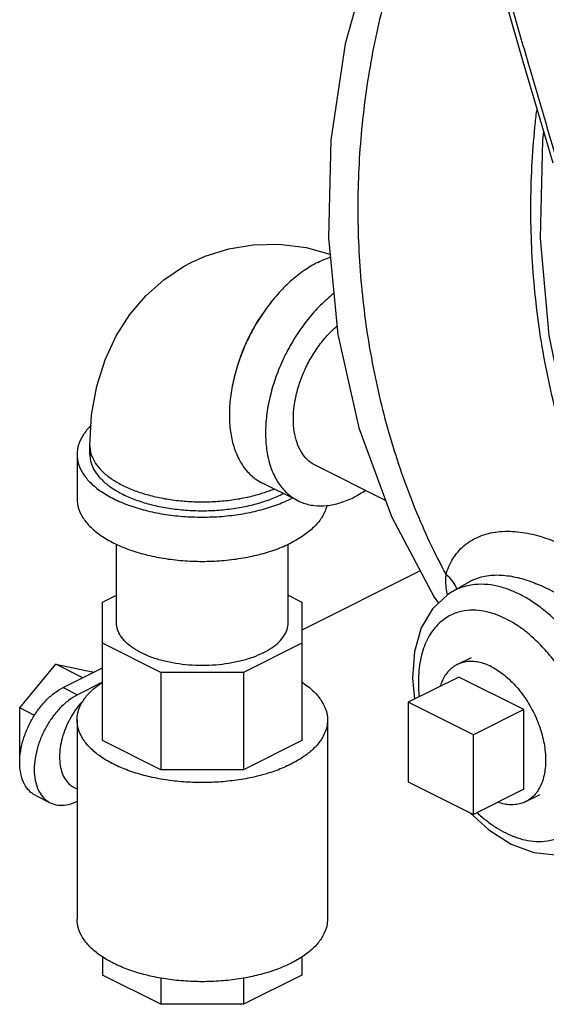
# Model space of a CAD drawing. Units: inches. Extents: x -20.3 to 34.1, y -16 to 31.5.
# Drawn here: x -8 to -6.4, y 18.1 to 21.1 of the extents above; entities that cross this region are included whole.
import ezdxf

# ---------------------------------------------------------------- set-up
doc = ezdxf.new("R2010")
doc.units = ezdxf.units.IN
doc.header["$LTSCALE"] = 1.21
doc.header["$MEASUREMENT"] = 0
doc.layers.get('0').update_dxf_attribs({"linetype": 'CONTINUOUS'})
doc.layers.add('02___PRT_ALL_AXES', color=7, linetype='CONTINUOUS')

msp = doc.modelspace()

# ---------------------------------------------------------------- linework, layer by layer
at = {"color": 7, "linetype": 'CONTINUOUS'}
for p, q in [((-7.7525, 19.7343), (-7.7525, 19.7613)), ((-7.7916, 19.7343), (-7.7916, 19.599)), ((-6.8483, 19.5936), (-7.0621, 19.7005)), ((-7.1159, 19.5929), (-7.2264, 19.6481)), ((-7.6713, 19.2201), (-7.6713, 19.4601)), ((-7.1463, 19.2201), (-7.1463, 19.4601)), ((-6.7424, 19.3783), (-7.1041, 19.1975)), ((-6.6455, 19.3141), (-6.5929, 19.3449)), ((-7.7135, 19.2832), (-7.6713, 19.3043)), ((-7.1463, 19.3043), (-7.1041, 19.2832)), ((-7.7135, 18.8593), (-7.7135, 19.2832)), ((-7.1041, 19.2832), (-7.1041, 18.8593)), ((-7.535, 19.0677), (-7.7135, 19.157)), ((-7.1041, 19.157), (-7.2826, 19.0677)), ((-7.9667, 18.9592), (-7.8562, 19.0926)), ((-7.774, 19.0515), (-7.8562, 19.0926)), ((-7.8562, 19.0926), (-7.7457, 19.0697)), ((-7.8341, 19.0214), (-7.7135, 19.0817)), ((-7.7416, 19.0677), (-7.7457, 19.0697)), ((-7.2826, 19.0677), (-7.535, 19.0677)), ((-7.535, 19.0677), (-7.535, 18.77)), ((-7.2826, 19.0677), (-7.2826, 18.77)), ((-7.7135, 19.0376), (-7.7899, 18.9993)), ((-7.8341, 19.0214), (-7.7899, 18.9993)), ((-6.5801, 18.8769), (-6.779, 18.9764)), ((-6.779, 18.9764), (-6.779, 18.7328)), ((-7.9213, 18.9366), (-7.9667, 18.9592)), ((-7.9667, 18.803), (-7.9667, 18.9592)), ((-7.7916, 18.9224), (-7.7916, 18.3134)), ((-7.026, 18.9224), (-7.026, 18.3134)), ((-7.535, 18.77), (-7.7135, 18.8593)), ((-7.1041, 18.8593), (-7.2826, 18.77)), ((-6.5801, 18.6333), (-6.5801, 18.8769)), ((-7.2826, 18.77), (-7.535, 18.77)), ((-6.779, 18.7328), (-6.5801, 18.6333)), ((-7.8005, 18.7163), (-7.7916, 18.7119)), ((-7.918, 18.6913), (-7.8738, 18.6692)), ((-6.589, 18.6378), (-6.5325, 18.586)), ((-6.5325, 18.586), (-6.4644, 18.543)), ((-7.7135, 18.1979), (-7.7135, 18.1421)), ((-7.1041, 18.1984), (-7.1041, 18.1421)), ((-7.535, 18.0529), (-7.7135, 18.1421)), ((-7.535, 18.1328), (-7.535, 18.0529)), ((-7.1041, 18.1421), (-7.2826, 18.0529)), ((-7.2826, 18.1333), (-7.2826, 18.0529)), ((-7.2826, 18.0529), (-7.535, 18.0529))]:
    msp.add_line(p, q, dxfattribs=at)
for points in [[(-6.7504, 21.5859), (-6.7788, 21.5392), (-6.8928, 21.2736), (-6.9724, 20.9899), (-7.0161, 20.6959), (-7.0234, 20.3974), (-6.9943, 20.1017), (-6.9297, 19.8158), (-6.8305, 19.545), (-6.7002, 19.2984), (-6.6865, 19.2796)], [(-6.4792, 21.1103), (-6.4284, 20.9358), (-6.3771, 20.7611), (-6.3373, 20.6266)], [(-6.3655, 20.7218), (-6.3691, 20.6954), (-6.3762, 20.3957), (-6.3494, 20.098), (-6.2893, 19.8087), (-6.2523, 19.6988)], [(-7.4407, 20.3223), (-7.3995, 20.3407), (-7.328, 20.3633), (-7.2527, 20.3756), (-7.1733, 20.3771), (-7.091, 20.3669), (-7.0184, 20.3473)], [(-7.7525, 19.7613), (-7.747, 19.8557), (-7.7311, 19.9434), (-7.7057, 20.0241), (-7.6715, 20.0977), (-7.63, 20.1623), (-7.5815, 20.2193), (-7.5265, 20.2684), (-7.4657, 20.309), (-7.4407, 20.3223)], [(-6.6454, 19.3141), (-6.6593, 19.3052), (-6.7047, 19.2624), (-6.7394, 19.2038), (-6.7604, 19.1318), (-6.7663, 19.0503), (-6.7595, 18.9861)], [(-6.4644, 18.543), (-6.3948, 18.5173), (-6.3289, 18.5102), (-6.2679, 18.5206), (-6.2516, 18.5266)]]:
    msp.add_lwpolyline(points, dxfattribs=at)
for points, start_tangent, end_tangent in [([(-6.6701, 21.5956), (-6.7563, 21.4102), (-6.8326, 21.1926), (-6.888, 20.9643), (-6.9217, 20.7288), (-6.9332, 20.4896), (-6.9223, 20.2505), (-6.8892, 20.015), (-6.8344, 19.7869), (-6.7588, 19.5695), (-6.6635, 19.3663)], (-1.077058, -2.049201), (1.094168, -2.038583)), ([(-6.4628, 21.1036), (-6.4126, 20.9315), (-6.3639, 20.7653), (-6.324, 20.6305)], (0.137458, -0.473403), (0.140163, -0.472609)), ([(-6.259, 19.6424), (-6.3012, 19.7697), (-6.3586, 20.0038), (-6.3931, 20.2456), (-6.4042, 20.4912), (-6.3917, 20.7368), (-6.3863, 20.7861)], (-0.397835, 1.090934), (0.137577, 1.152987)), ([(-7.0552, 20.322), (-7.0176, 20.3376)], (0.036444, 0.018222), (0.038777, 0.012716)), ([(-7.0552, 20.322), (-7.0976, 20.2968), (-7.1389, 20.264), (-7.1781, 20.2245), (-7.2143, 20.1792), (-7.2466, 20.1292), (-7.2742, 20.0759), (-7.2964, 20.0204), (-7.3127, 19.9642), (-7.3226, 19.9087), (-7.3259, 19.8552), (-7.3226, 19.805), (-7.3127, 19.7593), (-7.2964, 19.7194), (-7.2742, 19.6861), (-7.2466, 19.6604), (-7.2264, 19.6481)], (-0.720014, -0.360007), (0.721931, -0.361193)), ([(-7.007, 20.2267), (-7.0284, 20.2087), (-7.0676, 20.1692), (-7.1038, 20.1239), (-7.1361, 20.074), (-7.1637, 20.0206), (-7.1859, 19.9652), (-7.2022, 19.909), (-7.2121, 19.8534), (-7.2154, 19.7999), (-7.2121, 19.7497), (-7.2022, 19.7041), (-7.1859, 19.6642), (-7.1637, 19.6309), (-7.1361, 19.6051), (-7.1159, 19.5929)], (-0.57396, -0.453197), (0.65546, -0.327937)), ([(-7.221, 20.1698), (-7.2365, 20.147), (-7.261, 20.1047), (-7.2818, 20.0603), (-7.2958, 20.0229)], (-0.096304, -0.134596), (-0.05217, -0.157062)), ([(-7.0621, 19.7005), (-7.064, 19.7015), (-7.0869, 19.718), (-7.1055, 19.7412), (-7.1191, 19.7703), (-7.1275, 19.8044), (-7.1303, 19.8425), (-7.1275, 19.8833), (-7.1191, 19.9258), (-7.1055, 19.9686), (-7.0869, 20.0103), (-7.064, 20.0498), (-7.0375, 20.0857), (-7.0082, 20.1171), (-6.9971, 20.1271)], (-0.438324, 0.218995), (0.370502, 0.318873)), ([(-7.2958, 20.0229), (-7.2969, 20.0194)], (-0.001155, -0.003478), (-0.001131, -0.003486)), ([(-7.7491, 19.8219), (-7.7499, 19.8212), (-7.7728, 19.7934), (-7.7869, 19.7642), (-7.7916, 19.7343)], (-0.071766, -0.069654), (0, -0.100193)), ([(-7.7525, 19.7613), (-7.7516, 19.7491), (-7.7447, 19.7248), (-7.7308, 19.7013), (-7.7105, 19.679), (-7.6839, 19.6583), (-7.6518, 19.6398), (-7.6148, 19.6237), (-7.5735, 19.6105), (-7.5289, 19.6003), (-7.4818, 19.5934), (-7.4333, 19.5899), (-7.3842, 19.5899), (-7.3357, 19.5934), (-7.2886, 19.6003), (-7.244, 19.6105), (-7.2028, 19.6237), (-7.1891, 19.6291)], (0, -0.642733), (0.591871, 0.245751)), ([(-7.7916, 19.7343), (-7.7869, 19.7043), (-7.7728, 19.6751), (-7.7499, 19.6474), (-7.7185, 19.6218), (-7.6795, 19.5989), (-7.6338, 19.5794), (-7.5826, 19.5637), (-7.5271, 19.5522), (-7.4686, 19.5452), (-7.4088, 19.5429), (-7.3489, 19.5452), (-7.2905, 19.5522), (-7.235, 19.5637), (-7.1838, 19.5794), (-7.1381, 19.5989)], (-0.000001, -0.744331), (0.66349, 0.331745)), ([(-7.7525, 19.7343), (-7.7504, 19.715), (-7.7408, 19.6898), (-7.7238, 19.6655), (-7.6998, 19.6428), (-7.6693, 19.6222), (-7.633, 19.604), (-7.5916, 19.5887), (-7.5462, 19.5767), (-7.4977, 19.5683), (-7.4473, 19.5635), (-7.3959, 19.5625), (-7.3449, 19.5654), (-7.2952, 19.572), (-7.2481, 19.5823), (-7.2046, 19.596), (-7.1657, 19.6127)], (0.00053, -0.668558), (0.595836, 0.297918)), ([(-7.1657, 19.6127), (-7.1609, 19.6152)], (0.004793, 0.002397), (0.004756, 0.002474)), ([(-7.1159, 19.5929), (-7.1038, 19.5875), (-7.0676, 19.5784), (-7.0284, 19.5781), (-6.9871, 19.5866), (-6.9447, 19.6037)], (0.159275, -0.079688), (0.158852, 0.079426)), ([(-6.9097, 19.624), (-6.9447, 19.6037)], (-0.033781, -0.022284), (-0.036151, -0.018075)), ([(-7.7916, 19.599), (-7.7869, 19.569), (-7.7728, 19.5398), (-7.7499, 19.5121), (-7.7185, 19.4864), (-7.6795, 19.4636), (-7.6338, 19.4441), (-7.5826, 19.4284), (-7.5271, 19.4169), (-7.4686, 19.4099), (-7.4088, 19.4075), (-7.3489, 19.4099), (-7.2905, 19.4169), (-7.235, 19.4284), (-7.1838, 19.4441), (-7.1381, 19.4636)], (-0.000001, -0.744331), (0.66349, 0.331745)), ([(-7.1333, 19.6014), (-7.1381, 19.5989)], (-0.004749, -0.00246), (-0.004782, -0.002391)), ([(-7.0283, 19.5779), (-7.0307, 19.569), (-7.0447, 19.5398), (-7.0677, 19.5121), (-7.0991, 19.4864), (-7.1381, 19.4636)], (-0.035282, -0.160211), (-0.146107, -0.073054)), ([(-6.6635, 19.3663), (-6.6425, 19.4157), (-6.6081, 19.4557), (-6.5616, 19.4837), (-6.5059, 19.4978), (-6.4452, 19.498), (-6.384, 19.4864), (-6.327, 19.4667)], (0.10169, 0.388424), (0.371304, -0.152798)), ([(-6.6612, 19.3148), (-6.6635, 19.3663)], (-0.008742, 0.050946), (0.005187, 0.051241)), ([(-6.6309, 19.3225), (-6.6425, 19.3457), (-6.6635, 19.3663)], (-0.015632, 0.053298), (-0.04477, 0.032352)), ([(-6.5929, 19.3449), (-6.5783, 19.3523), (-6.533, 19.3643), (-6.4828, 19.3645), (-6.4318, 19.3546), (-6.3837, 19.3379)], (0.187895, 0.109072), (0.199793, -0.082568)), ([(-6.4388, 19.3068), (-6.4714, 19.321), (-6.5071, 19.3317), (-6.5459, 19.3371), (-6.5872, 19.3349), (-6.6296, 19.3223), (-6.645, 19.3144)], (-0.19217, 0.096085), (-0.186364, -0.108448)), ([(-6.3837, 19.3379), (-6.3254, 19.3096), (-6.2797, 19.2822)], (0.10914, -0.045117), (0.099267, -0.064034)), ([(-6.6603, 19.3098), (-6.6612, 19.3148)], (-0.00097, 0.005004), (-0.000863, 0.005028)), ([(-6.6594, 19.3055), (-6.6603, 19.3098)], (-0.000908, 0.004277), (-0.000832, 0.004295)), ([(-6.2516, 18.5266), (-6.248, 18.5282), (-6.2067, 18.5546), (-6.1703, 18.5974), (-6.1435, 18.6559), (-6.1292, 18.7274), (-6.1288, 18.8081), (-6.1422, 18.8937), (-6.1684, 18.9794), (-6.2044, 19.0594), (-6.2458, 19.1283), (-6.2886, 19.1844), (-6.3303, 19.2287), (-6.3696, 19.2627), (-6.4058, 19.2882), (-6.4388, 19.3068)], (0.866305, 0.364035), (-0.838076, 0.419038)), ([(-6.4807, 19.2318), (-6.5086, 19.244), (-6.5393, 19.2531), (-6.5726, 19.2578), (-6.608, 19.256), (-6.6444, 19.2451), (-6.6799, 19.2224), (-6.7111, 19.1857), (-6.7342, 19.1354), (-6.7464, 19.0741), (-6.7468, 19.0048), (-6.7457, 18.9933)], (-0.410157, 0.205078), (0.047342, -0.45656)), ([(-7.2231, 19.1273), (-7.2545, 19.1139), (-7.2896, 19.1031), (-7.3276, 19.0952), (-7.3677, 19.0904), (-7.4088, 19.0888), (-7.4498, 19.0904), (-7.4899, 19.0952), (-7.5279, 19.1031), (-7.5631, 19.1139), (-7.5944, 19.1273), (-7.6211, 19.1429), (-7.6427, 19.1605), (-7.6584, 19.1795), (-7.668, 19.1995), (-7.6713, 19.2201)], (-0.454965, -0.227482), (0, 0.510399)), ([(-7.2231, 19.1273), (-7.1964, 19.1429), (-7.1749, 19.1605), (-7.1591, 19.1795), (-7.1495, 19.1995), (-7.1463, 19.2201)], (0.113132, 0.056566), (0, 0.126916)), ([(-6.4528, 18.5646), (-6.4221, 18.5554), (-6.3888, 18.5508), (-6.3533, 18.5526), (-6.3169, 18.5635), (-6.2815, 18.5862), (-6.2503, 18.6229), (-6.2272, 18.6731), (-6.215, 18.7345), (-6.2146, 18.8038), (-6.2261, 18.8773), (-6.2486, 18.9509), (-6.2795, 19.0195), (-6.3151, 19.0786), (-6.3518, 19.1268), (-6.3876, 19.1648), (-6.4213, 19.194), (-6.4524, 19.2158), (-6.4807, 19.2318)], (0.881853, -0.327532), (-0.840787, 0.420393)), ([(-7.7916, 18.9224), (-7.7892, 18.9438), (-7.7785, 18.9719), (-7.7596, 18.9989), (-7.7329, 19.0242), (-7.7139, 19.038)], (0.000115, 0.145373), (0.121023, 0.079827)), ([(-7.1039, 19.0382), (-7.1008, 19.036), (-7.0703, 19.0118), (-7.0474, 18.9856), (-7.0326, 18.958), (-7.0262, 18.9295), (-7.026, 18.9224)], (0.121369, -0.079888), (-0.000115, -0.145676)), ([(-7.9665, 18.803), (-7.966, 18.81), (-7.9602, 18.8462), (-7.949, 18.8828), (-7.9326, 18.9185), (-7.9121, 18.9514), (-7.888, 18.9804), (-7.8617, 19.0041), (-7.8341, 19.0214)], (0.013301, 0.265633), (0.237588, 0.118794)), ([(-7.7899, 18.9993), (-7.8175, 18.982), (-7.8439, 18.9583), (-7.8679, 18.9293), (-7.8884, 18.8964), (-7.9048, 18.8607), (-7.916, 18.8241), (-7.9218, 18.7879), (-7.9218, 18.7541), (-7.916, 18.7236), (-7.9048, 18.6983), (-7.8884, 18.679), (-7.8738, 18.6692)], (-0.352436, -0.176218), (0.353921, -0.177396)), ([(-7.7709, 18.9836), (-7.7778, 18.9762), (-7.7969, 18.9522), (-7.8135, 18.9254), (-7.827, 18.8968), (-7.837, 18.8672), (-7.8431, 18.8377), (-7.8452, 18.8093)], (-0.136009, -0.138264), (0, -0.1938)), ([(-7.6795, 18.787), (-7.7168, 18.8087), (-7.7472, 18.8329), (-7.7701, 18.8592), (-7.7849, 18.8868), (-7.7913, 18.9152), (-7.7916, 18.9224)], (-0.165008, 0.082504), (0.000147, 0.185147)), ([(-7.026, 18.9224), (-7.0284, 18.9009), (-7.039, 18.8728), (-7.0579, 18.8458), (-7.0846, 18.8205), (-7.1186, 18.7975), (-7.1591, 18.7773), (-7.2051, 18.7603), (-7.2467, 18.749)], (-0.000238, -0.300906), (-0.292071, -0.068215)), ([(-7.918, 18.6913), (-7.9326, 18.7011), (-7.949, 18.7204), (-7.9602, 18.7457), (-7.966, 18.7762), (-7.9665, 18.803)], (-0.115332, 0.057808), (0.006429, 0.128404)), ([(-7.8452, 18.8093), (-7.8431, 18.783), (-7.837, 18.7596), (-7.827, 18.7401), (-7.8135, 18.7249), (-7.8005, 18.7163)], (0, -0.108348), (0.097226, -0.048691)), ([(-7.2467, 18.749), (-7.2557, 18.7469), (-7.3097, 18.7375), (-7.3659, 18.7322), (-7.4231, 18.7311), (-7.4799, 18.7343), (-7.5352, 18.7417), (-7.5876, 18.7531), (-7.6361, 18.7684), (-7.6795, 18.787)], (-0.430599, -0.100569), (-0.395369, 0.197685)), ([(-7.8738, 18.6692), (-7.8679, 18.6666), (-7.8439, 18.6616), (-7.8175, 18.6643), (-7.7915, 18.6738)], (0.076451, -0.038319), (0.076607, 0.037206)), ([(-6.5686, 18.639), (-6.54, 18.6146), (-6.509, 18.5927), (-6.4807, 18.5768)], (0.07929, -0.073473), (0.09664, -0.04832)), ([(-6.4807, 18.5768), (-6.4528, 18.5646)], (0.027246, -0.013623), (0.028577, -0.010614)), ([(-7.6795, 18.1781), (-7.7168, 18.1998), (-7.7472, 18.224), (-7.7701, 18.2502), (-7.7849, 18.2779), (-7.7913, 18.3063), (-7.7916, 18.3134)], (-0.165008, 0.082504), (0.000147, 0.185147)), ([(-7.026, 18.3135), (-7.0284, 18.292), (-7.039, 18.2639), (-7.0579, 18.2369), (-7.0846, 18.2116), (-7.1186, 18.1886), (-7.1591, 18.1684), (-7.2051, 18.1514), (-7.2557, 18.138), (-7.3097, 18.1286), (-7.3659, 18.1232), (-7.4231, 18.1222), (-7.4799, 18.1254), (-7.5352, 18.1328), (-7.5876, 18.1442), (-7.6361, 18.1594), (-7.6795, 18.1781)], (-0.00059, -0.74453), (-0.663545, 0.331772))]:
    msp.add_spline(points, degree=3, dxfattribs=dict(at, start_tangent=start_tangent, end_tangent=end_tangent))
at = {"layer": '02___PRT_ALL_AXES', "color": 7, "linetype": 'CONTINUOUS'}
for p, q in [((-6.6297, 19.0918), (-6.5855, 19.1139)), ((-6.6243, 19.0537), (-6.779, 18.9764)), ((-6.4254, 18.9543), (-6.6243, 19.0537)), ((-6.4254, 18.9543), (-6.5801, 18.8769)), ((-6.4254, 18.7107), (-6.4254, 18.9543)), ((-6.4254, 18.7107), (-6.5801, 18.6333)), ((-6.4201, 18.6726), (-6.3758, 18.6947))]:
    msp.add_line(p, q, dxfattribs=at)
for points, start_tangent, end_tangent in [([(-6.6297, 19.0918), (-6.6348, 19.0891), (-6.6489, 19.0788), (-6.6613, 19.0657), (-6.6716, 19.0499), (-6.6798, 19.0316), (-6.6821, 19.0251)], (-0.078054, -0.039016), (-0.026232, -0.083139)), ([(-6.5249, 19.0852), (-6.5449, 19.0937), (-6.5645, 19.0991), (-6.5836, 19.1014), (-6.6019, 19.1004), (-6.619, 19.0963), (-6.6297, 19.0918)], (-0.097339, 0.048669), (-0.097503, -0.048737)), ([(-6.5249, 19.0852), (-6.5049, 19.0737), (-6.4852, 19.0594), (-6.4661, 19.0426), (-6.4479, 19.0234), (-6.4307, 19.0022), (-6.415, 18.9792), (-6.4008, 18.9548), (-6.3885, 18.9293), (-6.3781, 18.9031), (-6.3699, 18.8767), (-6.364, 18.8503), (-6.3604, 18.8244), (-6.3592, 18.7993), (-6.3604, 18.7755), (-6.364, 18.7532), (-6.3699, 18.7327), (-6.3781, 18.7145), (-6.3852, 18.7031)], (0.399117, -0.199559), (-0.257351, -0.365139)), ([(-6.3852, 18.7031), (-6.3885, 18.6987)], (-0.003189, -0.004525), (-0.003418, -0.004356)), ([(-6.4201, 18.6726), (-6.4307, 18.6681), (-6.4479, 18.664), (-6.4661, 18.663), (-6.4852, 18.6653), (-6.5049, 18.6707), (-6.5052, 18.6708)], (-0.078312, -0.039144), (-0.082488, 0.029149)), ([(-6.3885, 18.6987), (-6.4008, 18.6856), (-6.415, 18.6753), (-6.4201, 18.6726)], (-0.025506, -0.0325), (-0.036968, -0.018478))]:
    msp.add_spline(points, degree=3, dxfattribs=dict(at, start_tangent=start_tangent, end_tangent=end_tangent))

doc.saveas('drawing.dxf')
